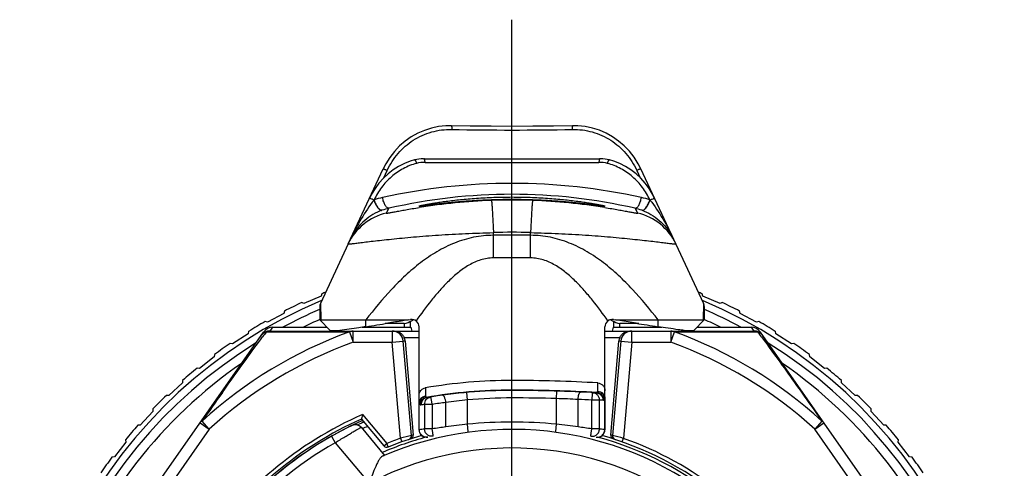
# Model space of a CAD drawing. Units: millimetres. Extents: x 0 to 210, y 0 to 297.
# Drawn here: x 150 to 176, y 256 to 268 of the extents above; entities that cross this region are included whole.
import ezdxf

# ---------------------------------------------------------------- set-up
doc = ezdxf.new("R2010")
doc.units = ezdxf.units.MM
doc.header["$LTSCALE"] = 19.36
doc.layers.get('0').update_dxf_attribs({"linetype": 'CONTINUOUS'})
for name, color, linetype in [('_26_DATUM_AXIS', 7, 'CONTINUOUS'), ('BEZUGSACHSEN', 7, 'CONTINUOUS'), ('RUNDUNGEN', 7, 'CONTINUOUS')]:
    doc.layers.add(name, color=color, linetype=linetype)

msp = doc.modelspace()

# ---------------------------------------------------------------- linework, layer by layer
at = {"color": 7}
for p, q in [((160.577, 264.327), (165.321, 264.327)), ((158.55, 262.038), (159.49, 264.055)), ((167.365, 262.038), (166.425, 264.055)), ((158.659, 262.264), (158.61, 262.168)), ((167.256, 262.263), (167.304, 262.168)), ((157.817, 260.636), (157.359, 260.436)), ((157.841, 260.698), (157.817, 260.636)), ((168.098, 260.636), (168.074, 260.698)), ((168.556, 260.436), (168.098, 260.636)), ((156.834, 260.233), (156.816, 260.17)), ((157.359, 260.436), (157.298, 260.46)), ((168.617, 260.46), (168.556, 260.436)), ((169.099, 260.17), (169.08, 260.233)), ((156.816, 260.17), (156.376, 259.932)), ((166.297, 259.905), (165.755, 259.994)), ((169.539, 259.932), (169.099, 260.17)), ((156.376, 259.932), (156.312, 259.951)), ((156.517, 259.795), (157.983, 259.795)), ((158.926, 259.795), (160.231, 259.795)), ((160.056, 259.893), (159.541, 259.893)), ((160.056, 259.893), (160.056, 259.795)), ((160.223, 259.795), (160.223, 259.953)), ((160.231, 259.795), (160.259, 259.695)), ((165.684, 259.795), (165.656, 259.695)), ((165.684, 259.795), (166.989, 259.795)), ((165.692, 259.953), (165.692, 259.795)), ((166.374, 259.893), (165.859, 259.893)), ((165.859, 259.795), (165.859, 259.893)), ((167.932, 259.795), (169.398, 259.795)), ((169.602, 259.951), (169.539, 259.932)), ((153.128, 255.178), (156.271, 259.667)), ((155.856, 259.622), (155.437, 259.349)), ((155.87, 259.687), (155.856, 259.622)), ((156.447, 259.695), (160.457, 259.695)), ((165.457, 259.695), (169.468, 259.695)), ((172.787, 255.178), (169.644, 259.667)), ((170.059, 259.622), (170.045, 259.687)), ((170.477, 259.349), (170.059, 259.622)), ((155.437, 259.349), (155.373, 259.362)), ((160.081, 259.421), (160.298, 256.897)), ((165.616, 256.897), (165.833, 259.421)), ((170.542, 259.362), (170.477, 259.349)), ((154.945, 258.997), (154.55, 258.69)), ((154.953, 259.062), (154.945, 258.997)), ((170.97, 258.997), (170.962, 259.062)), ((171.365, 258.69), (170.97, 258.997)), ((154.55, 258.69), (154.485, 258.698)), ((155.637, 258.795), (155.66, 258.795)), ((170.255, 258.795), (170.278, 258.795)), ((171.43, 258.698), (171.365, 258.69)), ((154.089, 258.299), (153.721, 257.96)), ((154.091, 258.365), (154.089, 258.299)), ((171.826, 258.299), (171.824, 258.365)), ((172.194, 257.96), (171.826, 258.299)), ((153.721, 257.96), (153.655, 257.963)), ((172.26, 257.963), (172.194, 257.96)), ((153.29, 257.598), (153.293, 257.532)), ((172.622, 257.532), (172.625, 257.598)), ((153.293, 257.532), (152.954, 257.164)), ((158.932, 257.449), (158.903, 257.327)), ((158.903, 257.327), (159.511, 256.603)), ((158.911, 257.358), (158.904, 257.33)), ((158.927, 257.431), (158.923, 257.414)), ((172.961, 257.164), (172.622, 257.532)), ((152.954, 257.164), (152.888, 257.162)), ((158.895, 257.104), (159.528, 256.35)), ((173.027, 257.162), (172.961, 257.164)), ((152.563, 256.702), (152.256, 256.308)), ((152.555, 256.768), (152.563, 256.702)), ((173.352, 256.702), (173.36, 256.768)), ((173.659, 256.308), (173.352, 256.702)), ((152.256, 256.308), (152.19, 256.3)), ((173.725, 256.3), (173.659, 256.308))]:
    msp.add_line(p, q, dxfattribs=at)
at = {"color": 9}
for p, q in [((160.617, 264.229), (165.298, 264.229)), ((159.506, 263.816), (159.598, 264.014)), ((166.317, 264.014), (166.409, 263.816)), ((159.245, 263.217), (159.248, 263.22)), ((166.667, 263.22), (166.67, 263.217)), ((159.642, 262.997), (159.572, 262.865)), ((166.343, 262.865), (166.273, 262.997)), ((159.027, 259.811), (159.027, 259.994)), ((166.888, 259.811), (166.888, 259.994)), ((156.447, 259.695), (156.517, 259.795)), ((169.398, 259.795), (169.468, 259.695)), ((156.241, 259.534), (156.243, 259.537)), ((156.241, 259.534), (156.243, 259.536)), ((156.346, 259.674), (158.585, 259.674)), ((158.585, 259.674), (158.686, 259.395)), ((158.686, 259.395), (158.686, 259.695)), ((159.732, 259.695), (159.732, 259.395)), ((160.457, 259.513), (160.059, 259.513)), ((165.856, 259.513), (165.457, 259.513)), ((166.183, 259.395), (166.183, 259.695)), ((167.229, 259.695), (167.229, 259.395)), ((167.229, 259.395), (167.33, 259.674)), ((167.33, 259.674), (169.569, 259.674)), ((158.686, 259.395), (159.732, 259.395)), ((159.732, 259.395), (160.031, 259.421)), ((159.959, 256.808), (159.732, 259.395)), ((160.253, 256.882), (160.031, 259.421)), ((160.081, 259.421), (160.031, 259.421)), ((165.884, 259.421), (165.662, 256.882)), ((165.884, 259.421), (165.833, 259.421)), ((165.884, 259.421), (166.183, 259.395)), ((166.183, 259.395), (165.956, 256.808)), ((166.183, 259.395), (167.229, 259.395)), ((158.932, 257.449), (159.587, 256.668)), ((171.114, 257.532), (171.128, 257.511)), ((171.128, 257.511), (171.156, 257.472)), ((171.156, 257.472), (171.2, 257.409)), ((171.2, 257.409), (171.208, 257.399)), ((171.208, 257.399), (171.244, 257.348)), ((171.244, 257.348), (171.299, 257.27)), ((154.809, 257.057), (153.373, 255.006)), ((154.564, 257.229), (154.809, 257.057)), ((154.809, 257.057), (154.616, 257.27)), ((171.299, 257.27), (171.105, 257.057)), ((171.105, 257.057), (171.351, 257.229)), ((172.541, 255.006), (171.105, 257.057)), ((158.099, 256.864), (158.198, 256.69)), ((159.959, 256.808), (159.992, 256.713)), ((165.923, 256.713), (165.956, 256.808)), ((158.198, 256.69), (159.114, 255.598)), ((159.511, 256.603), (159.587, 256.668)), ((159.625, 256.575), (159.587, 256.668))]:
    msp.add_line(p, q, dxfattribs=at)
at = {"color": 7}
for points in [[(161.328, 265.216), (161.18, 265.214), (160.983, 265.193), (160.79, 265.152), (160.601, 265.092), (160.419, 265.014), (160.246, 264.917), (160.083, 264.803), (159.931, 264.672), (159.793, 264.525), (159.668, 264.365), (159.56, 264.191), (159.49, 264.055)], [(164.586, 265.216), (164.076, 265.208), (163.516, 265.202), (162.955, 265.2), (162.394, 265.202), (161.834, 265.208), (161.328, 265.216)], [(166.425, 264.055), (166.353, 264.195), (166.243, 264.369), (166.119, 264.53), (165.979, 264.676), (165.827, 264.806), (165.664, 264.92), (165.49, 265.016), (165.308, 265.094), (165.12, 265.154), (164.927, 265.194), (164.73, 265.214), (164.586, 265.216)], [(160.335, 264.299), (160.221, 264.265), (160.061, 264.202), (159.907, 264.124), (159.761, 264.032), (159.623, 263.925), (159.495, 263.806), (159.377, 263.674), (159.272, 263.53), (159.178, 263.376), (159.118, 263.257)], [(160.577, 264.327), (160.512, 264.325), (160.451, 264.32), (160.392, 264.312), (160.335, 264.299)], [(165.58, 264.299), (165.523, 264.312), (165.464, 264.32), (165.402, 264.325), (165.337, 264.327), (165.321, 264.327)], [(166.796, 263.257), (166.739, 263.372), (166.646, 263.526), (166.54, 263.67), (166.423, 263.803), (166.295, 263.923), (166.158, 264.029), (166.011, 264.122), (165.857, 264.2), (165.698, 264.264), (165.58, 264.299)], [(158.904, 257.33), (158.904, 257.328), (158.903, 257.327)]]:
    msp.add_lwpolyline(points, dxfattribs=at)
at = {"color": 9}
for centre, radius, start, end in [((162.957, 346.556), 81.454, 268.85834, 271.14166), ((162.957, 247.598), 16.069, 77.4711, 102.5289), ((159.887, 261.416), 1.914, 102.5426, 109.5121), ((162.957, 248.543), 14.829, 77.0805, 102.9195), ((166.028, 261.416), 1.914, 70.4879, 77.4574), ((160.005, 261.458), 1.582, 110.1296, 110.2932), ((159.982, 261.523), 1.513, 102.981, 110.1326), ((165.933, 261.523), 1.513, 69.8674, 77.019), ((165.909, 261.456), 1.585, 69.7366, 69.8702), ((162.957, 248.295), 13.05, 113.3731, 118.1809), ((162.957, 248.295), 13.05, 61.8194, 66.6269), ((162.669, 248.454), 11.94, 110.0027, 132.4121), ((189.797, 234.702), 41.744, 143.2577, 143.4932), ((159.732, 259.395), 0.3, 4.9946, 89.9957), ((166.183, 259.395), 0.3, 90.0043, 175.0054), ((163.245, 248.454), 11.94, 47.5879, 69.9973), ((136.668, 235.111), 41.059, 36.5056, 36.7436), ((162.957, 248.295), 13.05, 121.915, 58.0847), ((162.659, 248.425), 11.667, 109.9091, 132.2825), ((163.256, 248.425), 11.668, 47.7177, 70.0907), ((359.443, 112.693), 250.712, 144.56746, 144.78366), ((162.957, 248.295), 10, 113.7398, 146.2602), ((162.957, 248.295), 9.025, 109.4065, 111.9257), ((164.876, 238.089), 19.354, 103.8176, 104.7174), ((160.154, 256.874), 0.1, 288.1031, 5.0093), ((163.057, 248.304), 9.025, 107.7986, 108.0997), ((162.858, 248.304), 9.025, 71.9003, 72.2014), ((165.761, 256.874), 0.1, 174.9907, 251.8969), ((161.04, 238.09), 19.352, 75.2826, 76.1824), ((162.957, 248.295), 9.025, 51.5046, 70.5935), ((162.957, 248.295), 9.65, 119.5518, 140.4482), ((162.957, 248.295), 8.253, 45.563, 117.7571)]:
    msp.add_arc(centre, radius, start, end, dxfattribs=at)
at = {"color": 7}
for centre, radius, start, end in [((162.957, 248.295), 13.25, 112.7551, 67.2449), ((162.957, 248.295), 13.416, 111.9401, 112.4168), ((162.957, 248.295), 13.416, 67.5832, 68.0599), ((162.957, 248.295), 13.416, 114.9516, 117.1537), ((162.957, 248.295), 13.416, 62.8463, 65.0484), ((162.957, 248.295), 12.8, 113.8353, 116.0168), ((162.957, 248.295), 12.8, 63.9835, 66.1649), ((162.957, 248.295), 13.416, 119.6884, 121.8905), ((156.517, 259.495), 0.3, 90, 145), ((144.863, 350.584), 91.872, 278.86853, 279.24144), ((178.243, 332.964), 74.03, 260.71362, 261.17641), ((169.398, 259.495), 0.3, 35, 90), ((162.957, 248.295), 13.416, 58.1095, 60.3116), ((156.447, 259.395), 0.3, 90, 145), ((159.781, 259.395), 0.301, 4.9655, 22.9136), ((166.134, 259.395), 0.301, 157.0864, 175.0345), ((169.468, 259.395), 0.3, 35, 90), ((162.957, 248.295), 13.416, 124.4253, 126.6273), ((162.957, 248.295), 13.416, 53.3727, 55.5747), ((162.957, 248.295), 12.8, 124.6484, 159.4495), ((162.957, 248.295), 13.416, 129.1621, 131.3642), ((162.957, 248.295), 12.8, 20.5505, 55.3515), ((162.957, 248.295), 13.416, 48.6358, 50.8379), ((162.957, 248.295), 13.416, 133.899, 136.101), ((162.957, 248.295), 13.416, 43.899, 46.101), ((162.957, 248.295), 9.9, 114.1734, 145.8266), ((162.957, 248.295), 13.416, 138.6358, 140.8379), ((162.957, 248.295), 9.85, 115.9054, 144.0946), ((158.741, 256.976), 0.2, 40, 115.9054), ((162.957, 248.295), 9.8, 113.9965, 115.1069), ((162.957, 248.295), 9.65, 113.7402, 114.6775), ((162.957, 248.295), 13.416, 39.1621, 41.3642), ((162.957, 248.295), 8.753, 50.1378, 113.4677), ((162.957, 248.295), 8.925, 105.7736, 111.9257), ((160.198, 256.889), 0.1, 287.8056, 4.8911), ((162.957, 248.295), 8.925, 51.5046, 74.2264), ((165.716, 256.889), 0.1, 175.1088, 252.1944), ((159.587, 256.668), 0.1, 220, 291.9257), ((162.957, 248.295), 13.416, 143.3727, 145.5747), ((162.957, 248.295), 13.416, 34.4253, 36.6273)]:
    msp.add_arc(centre, radius, start, end, dxfattribs=at)
for centre, start_param, end_param in [((162.457, 259.73), -2.69873, -2.587335), ((163.457, 259.73), -0.554257, -0.442863)]:
    msp.add_ellipse(centre, major_axis=(4.861, 0), ratio=0.008727, start_param=start_param, end_param=end_param, dxfattribs=at)
at = {"color": 9}
for points, knots in [([(159.598, 264.014), (159.674, 264.179), (159.872, 264.488), (160.287, 264.849), (160.788, 265.075), (161.153, 265.122), (161.334, 265.118)], [0, 0, 0, 0, 0.250382, 0.500106, 0.749804, 1, 1, 1, 1]), ([(161.328, 265.216), (161.329, 265.216), (161.33, 265.213), (161.331, 265.208), (161.333, 265.199), (161.334, 265.187), (161.334, 265.172), (161.335, 265.149), (161.335, 265.131), (161.334, 265.118)], [0, 0, 0, 0, 0.024526, 0.082751, 0.174944, 0.298225, 0.448276, 0.619849, 1, 1, 1, 1]), ([(164.586, 265.216), (164.586, 265.216), (164.584, 265.213), (164.583, 265.208), (164.582, 265.199), (164.581, 265.187), (164.581, 265.172), (164.58, 265.149), (164.58, 265.131), (164.58, 265.118)], [0, 0, 0, 0, 0.024526, 0.082751, 0.174945, 0.298226, 0.448277, 0.619849, 1, 1, 1, 1]), ([(164.58, 265.118), (164.761, 265.122), (165.127, 265.075), (165.628, 264.849), (166.043, 264.488), (166.241, 264.178), (166.317, 264.014)], [0, 0, 0, 0, 0.250317, 0.500057, 0.749751, 1, 1, 1, 1]), ([(160.335, 264.299), (160.339, 264.301), (160.347, 264.295), (160.354, 264.285), (160.365, 264.268), (160.376, 264.241), (160.383, 264.217), (160.387, 264.205)], [0, 0, 0, 0, 0.115082, 0.211695, 0.334523, 0.643817, 1, 1, 1, 1]), ([(160.617, 264.229), (160.617, 264.241), (160.616, 264.265), (160.612, 264.292), (160.607, 264.31), (160.603, 264.32), (160.598, 264.327), (160.594, 264.327)], [0, 0, 0, 0, 0.362583, 0.67218, 0.793851, 0.888903, 1, 1, 1, 1]), ([(165.321, 264.327), (165.317, 264.327), (165.312, 264.32), (165.308, 264.31), (165.303, 264.292), (165.299, 264.265), (165.298, 264.241), (165.298, 264.229)], [0, 0, 0, 0, 0.111097, 0.20615, 0.327821, 0.637418, 1, 1, 1, 1]), ([(165.528, 264.205), (165.532, 264.217), (165.539, 264.241), (165.55, 264.268), (165.561, 264.285), (165.568, 264.295), (165.576, 264.301), (165.58, 264.299)], [0, 0, 0, 0, 0.356175, 0.665468, 0.788299, 0.884916, 1, 1, 1, 1]), ([(160.387, 264.205), (160.262, 264.171), (160.021, 264.075), (159.7, 263.853), (159.436, 263.565), (159.303, 263.339), (159.248, 263.22)], [0, 0, 0, 0, 0.248956, 0.497598, 0.747556, 1, 1, 1, 1]), ([(159.49, 264.055), (159.491, 264.056), (159.495, 264.055), (159.501, 264.054), (159.512, 264.051), (159.525, 264.046), (159.542, 264.039), (159.566, 264.029), (159.585, 264.02), (159.598, 264.014)], [0, 0, 0, 0, 0.025627, 0.08615, 0.181912, 0.308733, 0.461216, 0.632629, 1, 1, 1, 1]), ([(166.667, 263.22), (166.612, 263.339), (166.479, 263.565), (166.215, 263.853), (165.894, 264.075), (165.652, 264.171), (165.528, 264.205)], [0, 0, 0, 0, 0.252438, 0.502373, 0.751016, 1, 1, 1, 1]), ([(166.425, 264.055), (166.424, 264.056), (166.42, 264.055), (166.414, 264.054), (166.403, 264.051), (166.39, 264.046), (166.373, 264.039), (166.349, 264.029), (166.33, 264.02), (166.317, 264.014)], [0, 0, 0, 0, 0.025626, 0.086149, 0.18191, 0.308731, 0.461215, 0.632628, 1, 1, 1, 1]), ([(159.245, 263.217), (159.119, 263.057), (158.889, 262.717), (158.697, 262.354), (158.61, 262.168)], [0, 0, 0, 0, 0.497717, 1, 1, 1, 1]), ([(159.245, 263.217), (159.232, 263.225), (159.204, 263.238), (159.167, 263.252), (159.139, 263.26), (159.124, 263.261), (159.119, 263.259), (159.118, 263.257)], [0, 0, 0, 0, 0.343839, 0.664539, 0.894876, 0.962313, 1, 1, 1, 1]), ([(159.245, 263.217), (159.258, 263.178), (159.281, 263.122), (159.318, 263.054), (159.347, 263.011), (159.376, 262.977), (159.405, 262.953), (159.431, 262.94), (159.45, 262.939), (159.457, 262.942)], [0, 0, 0, 0, 0.336476, 0.493812, 0.636133, 0.758945, 0.859338, 0.937664, 1, 1, 1, 1]), ([(159.461, 262.943), (159.454, 262.941), (159.435, 262.941), (159.408, 262.955), (159.379, 262.979), (159.35, 263.013), (159.321, 263.056), (159.283, 263.125), (159.26, 263.181), (159.248, 263.22)], [0, 0, 0, 0, 0.063177, 0.142081, 0.242774, 0.365649, 0.507822, 0.664808, 1, 1, 1, 1]), ([(159.642, 262.997), (159.635, 262.996), (159.618, 262.998), (159.594, 263.014), (159.57, 263.04), (159.546, 263.076), (159.523, 263.12), (159.495, 263.189), (159.48, 263.246), (159.472, 263.285)], [0, 0, 0, 0, 0.062116, 0.140017, 0.239748, 0.361821, 0.503592, 0.660871, 1, 1, 1, 1]), ([(166.273, 262.997), (166.28, 262.996), (166.297, 262.998), (166.321, 263.014), (166.345, 263.04), (166.369, 263.076), (166.391, 263.12), (166.42, 263.189), (166.435, 263.246), (166.443, 263.285)], [0, 0, 0, 0, 0.062116, 0.140017, 0.239748, 0.361821, 0.503592, 0.660871, 1, 1, 1, 1]), ([(166.454, 262.943), (166.461, 262.941), (166.48, 262.941), (166.507, 262.955), (166.536, 262.979), (166.565, 263.013), (166.594, 263.056), (166.632, 263.125), (166.654, 263.181), (166.667, 263.22)], [0, 0, 0, 0, 0.063177, 0.142081, 0.242774, 0.365649, 0.507822, 0.664808, 1, 1, 1, 1]), ([(166.457, 262.942), (166.465, 262.94), (166.483, 262.94), (166.51, 262.953), (166.538, 262.977), (166.567, 263.011), (166.596, 263.054), (166.634, 263.122), (166.656, 263.179), (166.669, 263.218)], [0, 0, 0, 0, 0.062489, 0.14092, 0.241367, 0.364191, 0.506485, 0.663757, 1, 1, 1, 1]), ([(166.67, 263.217), (166.683, 263.225), (166.71, 263.238), (166.748, 263.252), (166.776, 263.26), (166.791, 263.261), (166.796, 263.259), (166.796, 263.257)], [0, 0, 0, 0, 0.343838, 0.664538, 0.894875, 0.962313, 1, 1, 1, 1]), ([(166.67, 263.217), (166.796, 263.057), (167.026, 262.717), (167.218, 262.354), (167.304, 262.168)], [0, 0, 0, 0, 0.497716, 1, 1, 1, 1]), ([(159.457, 262.942), (159.374, 262.911), (159.21, 262.835), (158.99, 262.679), (158.802, 262.487), (158.702, 262.34), (158.659, 262.264)], [0, 0, 0, 0, 0.248654, 0.504161, 0.754416, 1, 1, 1, 1]), ([(166.457, 262.942), (166.54, 262.911), (166.704, 262.835), (166.925, 262.679), (167.113, 262.486), (167.213, 262.339), (167.256, 262.263)], [0, 0, 0, 0, 0.248609, 0.504137, 0.754409, 1, 1, 1, 1]), ([(162.457, 262.269), (162.279, 262.268), (161.922, 262.232), (161.409, 262.076), (160.93, 261.838), (160.49, 261.537), (160.084, 261.191), (159.583, 260.688), (159.243, 260.276), (159.027, 259.994)], [0, 0, 0, 0, 0.125364, 0.250556, 0.375526, 0.500366, 0.625186, 0.75006, 1, 1, 1, 1]), ([(166.888, 259.994), (166.672, 260.276), (166.332, 260.688), (165.831, 261.191), (165.425, 261.537), (164.984, 261.838), (164.506, 262.076), (164.078, 262.206), (163.725, 262.26), (163.547, 262.269), (163.457, 262.269)], [0, 0, 0, 0, 0.249901, 0.374756, 0.499557, 0.624377, 0.749328, 0.8745, 0.93724, 1, 1, 1, 1]), ([(155.163, 258.042), (155.375, 258.339), (155.732, 258.838), (156.094, 259.334), (156.241, 259.534)], [0, 0, 0, 0, 0.59529, 1, 1, 1, 1]), ([(156.201, 259.567), (156.218, 259.592), (156.262, 259.637), (156.317, 259.665), (156.346, 259.674)], [0, 0, 0, 0, 0.498404, 1, 1, 1, 1]), ([(156.346, 259.674), (156.354, 259.678), (156.386, 259.69), (156.421, 259.695), (156.447, 259.695)], [0, 0, 0, 0, 0.25211, 1, 1, 1, 1]), ([(158.686, 259.695), (158.66, 259.695), (158.625, 259.69), (158.593, 259.678), (158.585, 259.674)], [0, 0, 0, 0, 0.747922, 1, 1, 1, 1]), ([(167.33, 259.674), (167.322, 259.678), (167.289, 259.69), (167.255, 259.695), (167.229, 259.695)], [0, 0, 0, 0, 0.25211, 1, 1, 1, 1]), ([(169.468, 259.695), (169.494, 259.695), (169.529, 259.69), (169.561, 259.678), (169.569, 259.674)], [0, 0, 0, 0, 0.747827, 1, 1, 1, 1]), ([(169.569, 259.674), (169.598, 259.665), (169.653, 259.637), (169.697, 259.592), (169.714, 259.567)], [0, 0, 0, 0, 0.501571, 1, 1, 1, 1]), ([(169.671, 259.537), (169.86, 259.283), (170.344, 258.616), (170.821, 257.945), (171.114, 257.532)], [0, 0, 0, 0, 0.38494, 1, 1, 1, 1]), ([(154.616, 257.27), (154.606, 257.266), (154.586, 257.255), (154.57, 257.238), (154.564, 257.229)], [0, 0, 0, 0, 0.513881, 1, 1, 1, 1]), ([(158.198, 256.69), (158.285, 256.745), (158.412, 256.823), (158.576, 256.92), (158.68, 256.982), (158.757, 257.026), (158.808, 257.055), (158.838, 257.072), (158.862, 257.086), (158.879, 257.095), (158.889, 257.101), (158.893, 257.104), (158.895, 257.104)], [0, 0, 0, 0, 0.380358, 0.552682, 0.704348, 0.829389, 0.880307, 0.92274, 0.956259, 0.98046, 0.995089, 1, 1, 1, 1]), ([(171.351, 257.229), (171.348, 257.234), (171.334, 257.251), (171.314, 257.264), (171.299, 257.27)], [0, 0, 0, 0, 0.24209, 1, 1, 1, 1])]:
    msp.add_open_spline(points, degree=3, knots=knots, dxfattribs=at)
for points in [[(160.617, 264.229), (160.54, 264.229), (160.461, 264.225), (160.387, 264.205)], [(165.528, 264.205), (165.454, 264.225), (165.375, 264.229), (165.298, 264.229)]]:
    msp.add_open_spline(points, degree=3, dxfattribs=at)
at = {"color": 7}
for points, knots in [([(160.457, 263.056), (160.457, 263.057), (160.459, 263.058), (160.461, 263.059), (160.465, 263.06), (160.473, 263.063), (160.487, 263.067), (160.508, 263.072), (160.534, 263.078), (160.567, 263.085), (160.606, 263.093), (160.668, 263.105), (160.76, 263.121), (160.886, 263.142), (161.031, 263.164), (161.195, 263.187), (161.376, 263.21), (161.572, 263.231), (161.781, 263.251), (162.082, 263.274), (162.475, 263.294), (162.957, 263.303), (163.44, 263.294), (163.833, 263.274), (164.134, 263.251), (164.343, 263.231), (164.539, 263.21), (164.72, 263.187), (164.884, 263.164), (165.029, 263.142), (165.155, 263.121), (165.247, 263.105), (165.309, 263.093), (165.348, 263.085), (165.38, 263.078), (165.407, 263.072), (165.428, 263.067), (165.442, 263.063), (165.45, 263.06), (165.454, 263.059), (165.456, 263.058), (165.457, 263.057), (165.457, 263.056)], [0, 0, 0, 0, 0.000249, 0.000764, 0.001573, 0.002679, 0.005789, 0.010093, 0.015585, 0.022247, 0.030059, 0.039, 0.060179, 0.085555, 0.114875, 0.147844, 0.184152, 0.223453, 0.265382, 0.309546, 0.402907, 0.5, 0.597093, 0.690454, 0.734618, 0.776547, 0.815848, 0.852156, 0.885126, 0.914445, 0.939821, 0.961, 0.969941, 0.977753, 0.984415, 0.989907, 0.994211, 0.997321, 0.998427, 0.999236, 0.999751, 1, 1, 1, 1]), ([(165.457, 263.056), (165.457, 263.056), (165.456, 263.055), (165.452, 263.055), (165.443, 263.055), (165.428, 263.056), (165.407, 263.058), (165.38, 263.06), (165.348, 263.064), (165.309, 263.069), (165.246, 263.076), (165.155, 263.087), (165.029, 263.102), (164.883, 263.119), (164.719, 263.137), (164.539, 263.155), (164.342, 263.173), (164.133, 263.189), (163.833, 263.208), (163.44, 263.225), (162.957, 263.233), (162.475, 263.225), (162.082, 263.208), (161.782, 263.189), (161.573, 263.173), (161.376, 263.155), (161.195, 263.137), (161.031, 263.119), (160.886, 263.102), (160.76, 263.087), (160.668, 263.076), (160.606, 263.069), (160.567, 263.064), (160.534, 263.06), (160.508, 263.058), (160.487, 263.056), (160.472, 263.055), (160.463, 263.055), (160.459, 263.055), (160.457, 263.056), (160.457, 263.056)], [0, 0, 0, 0, 0.000211, 0.000673, 0.002479, 0.005484, 0.00969, 0.01509, 0.021668, 0.029405, 0.038283, 0.059365, 0.084686, 0.113994, 0.146989, 0.183355, 0.222738, 0.264768, 0.309046, 0.402653, 0.5, 0.597347, 0.690954, 0.735232, 0.777262, 0.816645, 0.853011, 0.886006, 0.915314, 0.940635, 0.961717, 0.970595, 0.978332, 0.98491, 0.99031, 0.994516, 0.997521, 0.999327, 0.999789, 1, 1, 1, 1]), ([(159.027, 259.994), (159.066, 259.994), (159.148, 259.994), (159.371, 259.995), (159.632, 259.994), (159.928, 259.995), (160.082, 259.994), (160.16, 259.994)], [0, 0, 0, 0, 0.103815, 0.216223, 0.591261, 0.793044, 1, 1, 1, 1]), ([(160.16, 259.994), (160.114, 259.986), (159.933, 259.956), (159.752, 259.927), (159.618, 259.905)], [0, 0, 0, 0, 0.255444, 1, 1, 1, 1]), ([(165.755, 259.994), (165.807, 259.994), (165.911, 259.994), (166.09, 259.995), (166.289, 259.994), (166.502, 259.995), (166.701, 259.994), (166.828, 259.994), (166.888, 259.994)], [0, 0, 0, 0, 0.138406, 0.274935, 0.47433, 0.664234, 0.840971, 1, 1, 1, 1]), ([(159.027, 259.811), (158.962, 259.801), (158.728, 259.765), (158.494, 259.731), (158.325, 259.708)], [0, 0, 0, 0, 0.277019, 1, 1, 1, 1]), ([(167.59, 259.708), (167.538, 259.715), (167.304, 259.748), (167.07, 259.783), (166.888, 259.811)], [0, 0, 0, 0, 0.222068, 1, 1, 1, 1]), ([(159.786, 259.695), (159.812, 259.695), (159.866, 259.688), (159.943, 259.655), (160.012, 259.596), (160.046, 259.543), (160.059, 259.513)], [0, 0, 0, 0, 0.226767, 0.462896, 0.718476, 1, 1, 1, 1]), ([(165.856, 259.513), (165.869, 259.543), (165.902, 259.596), (165.972, 259.655), (166.049, 259.688), (166.102, 259.695), (166.129, 259.695)], [0, 0, 0, 0, 0.281443, 0.537047, 0.773185, 1, 1, 1, 1]), ([(159.472, 256.324), (159.454, 256.316), (159.42, 256.286), (159.376, 256.225), (159.332, 256.145), (159.27, 256.014), (159.197, 255.831), (159.142, 255.677), (159.114, 255.598)], [0, 0, 0, 0, 0.069977, 0.162417, 0.27525, 0.403989, 0.692182, 1, 1, 1, 1]), ([(159.528, 256.35), (159.528, 256.349), (159.526, 256.349), (159.524, 256.347), (159.519, 256.345), (159.513, 256.343), (159.505, 256.339), (159.491, 256.333), (159.48, 256.328), (159.472, 256.324)], [0, 0, 0, 0, 0.015388, 0.062491, 0.141322, 0.251736, 0.393474, 0.565908, 1, 1, 1, 1])]:
    msp.add_open_spline(points, degree=3, knots=knots, dxfattribs=at)
at = {"layer": '_26_DATUM_AXIS', "color": 9}
msp.add_arc((162.957, 248.295), 9.852, 114.0918, 145.9082, dxfattribs=at)
at = {"layer": '_26_DATUM_AXIS', "color": 7}
for start, end in [(105.0758, 113.2499), (50.4232, 74.9136)]:
    msp.add_arc((162.957, 248.295), 8.85, start, end, dxfattribs=at)
at = {"layer": 'BEZUGSACHSEN', "color": 7}
msp.add_line((162.957, 248.295), (162.957, 268.07), dxfattribs=at)
at = {"layer": 'RUNDUNGEN', "color": 7}
for p, q in [((158.56, 262.06), (158.61, 262.168)), ((167.304, 262.168), (168.113, 260.435)), ((158.55, 262.038), (157.802, 260.435)), ((157.783, 260.35), (157.783, 259.994)), ((168.131, 260.35), (168.131, 259.994)), ((158.066, 259.712), (157.783, 259.994)), ((157.81, 259.994), (159.027, 259.994)), ((160.16, 259.994), (160.225, 260.004)), ((160.309, 259.994), (160.258, 259.969)), ((160.309, 259.994), (160.307, 259.993)), ((165.657, 259.969), (165.606, 259.994)), ((165.608, 259.993), (165.606, 259.994)), ((165.69, 260.004), (165.755, 259.994)), ((166.888, 259.994), (168.105, 259.994)), ((167.849, 259.712), (168.131, 259.994)), ((160.457, 257.037), (160.457, 259.807)), ((165.457, 257.037), (165.457, 259.807))]:
    msp.add_line(p, q, dxfattribs=at)
at = {"layer": 'RUNDUNGEN', "color": 9}
for p, q in [((162.457, 261.661), (162.457, 262.342)), ((163.457, 262.269), (162.457, 262.269)), ((163.457, 261.661), (163.457, 262.342)), ((163.457, 261.661), (162.457, 261.661)), ((157.802, 260.435), (157.81, 259.994)), ((168.113, 260.435), (168.105, 259.994)), ((168.11, 260.271), (168.108, 260.194)), ((168.107, 260.102), (168.105, 259.994)), ((160.625, 258.166), (160.625, 257.942)), ((162.957, 257.895), (162.957, 258.364)), ((165.269, 258.075), (165.269, 258.297)), ((160.626, 257.937), (160.647, 257.909)), ((161.757, 257.842), (161.74, 258.041)), ((164.157, 257.877), (164.163, 258.077)), ((164.157, 257.189), (164.157, 257.877)), ((164.737, 257.113), (164.737, 257.853)), ((165.246, 258.04), (165.267, 258.071)), ((165.432, 257.847), (165.453, 257.878)), ((165.453, 257.878), (165.453, 257.037)), ((160.462, 257.037), (160.462, 257.747)), ((160.462, 257.747), (160.478, 257.726)), ((160.478, 257.726), (160.483, 257.718)), ((160.604, 257.721), (160.604, 257.062)), ((160.81, 257.721), (160.604, 257.721)), ((160.81, 257.721), (160.81, 257.062)), ((161.178, 257.113), (161.178, 257.769)), ((161.757, 257.189), (161.757, 257.842)), ((165.31, 257.837), (165.105, 257.837)), ((165.105, 257.062), (165.105, 257.837)), ((165.31, 257.062), (165.31, 257.837)), ((160.81, 257.062), (160.604, 257.062)), ((161.776, 256.99), (161.757, 257.189)), ((164.139, 256.99), (164.157, 257.189)), ((165.31, 257.062), (165.105, 257.062)), ((160.462, 257.037), (160.457, 257.037)), ((165.453, 257.037), (165.429, 257.042)), ((165.457, 257.037), (165.453, 257.037))]:
    msp.add_line(p, q, dxfattribs=at)
for points in [[(157.802, 260.435), (157.803, 260.429), (157.803, 260.411)], [(168.113, 260.435), (168.112, 260.429), (168.112, 260.411)], [(157.807, 260.194), (157.808, 260.102), (157.81, 259.994)]]:
    msp.add_lwpolyline(points, dxfattribs=at)
for centre, radius, start, end in [((163.019, 246.859), 16.36, 92.1613, 98.9911), ((162.957, 248.278), 14.939, 87.8692, 92.1308), ((162.896, 246.859), 16.36, 81.0089, 87.8387), ((159.909, 261.404), 1.5, 102.9848, 154.999), ((166.006, 261.404), 1.5, 25.0011, 77.0153), ((162.957, 248.912), 13.439, 87.8678, 92.1322), ((162.957, 244.445), 13.66, 90, 99.7365), ((162.957, 244.445), 13.45, 90, 95.1187), ((162.957, 218.165), 39.94, 86.7152, 90), ((162.957, 218.165), 39.73, 88.2692, 90), ((163.066, 225.039), 32.856, 87.0851, 88.0961), ((162.618, 205.05), 52.845, 87.3033, 87.7026), ((165.265, 257.869), 0.188, 2.5291, 3.7125), ((160.652, 257.739), 0.19, 176.4805, 177.6348), ((162.76, 244.445), 13.45, 99.2245, 99.6503), ((163.286, 240.131), 17.764, 96.8144, 98.0113), ((162.852, 246.736), 11.16, 95.6281, 98.6255), ((163.154, 218.165), 39.73, 86.7467, 86.8891), ((162.76, 244.445), 12.8, 99.6973, 100.3446), ((163.285, 240.354), 16.891, 97.1639, 98.4238), ((162.852, 246.621), 10.625, 95.9144, 99.0653), ((162.957, 244.445), 12.8, 84.6206, 95.3794), ((163.062, 246.615), 10.631, 80.9356, 84.0846), ((162.631, 240.362), 16.883, 81.5759, 82.8364), ((163.154, 244.445), 12.8, 79.7633, 80.3027)]:
    msp.add_arc(centre, radius, start, end, dxfattribs=at)
at = {"layer": 'RUNDUNGEN', "color": 7}
for centre, radius, start, end in [((157.983, 260.35), 0.2, 154.9979, 179.9977), ((167.931, 260.35), 0.2, 0, 25), ((159.693, 261.168), 1.326, 285.8946, 295.2467), ((160.257, 259.807), 0.2, 359.9963, 99.3086), ((160.257, 259.802), 0.2, 49.9906, 79.4424), ((165.657, 259.807), 0.2, 80.6916, 180.0037), ((165.657, 259.802), 0.2, 100.8797, 130.5934), ((166.221, 261.165), 1.323, 244.7402, 254.1186), ((162.957, 244.51), 13.854, 90.0001, 99.6925), ((162.957, 218.345), 40.019, 86.6892, 89.9999), ((162.957, 244.445), 13.65, 90, 99.6503), ((162.957, 218.165), 39.93, 86.7467, 90), ((160.657, 257.037), 0.2, 180, 280.3516), ((165.257, 257.037), 0.2, 259.6485, 360)]:
    msp.add_arc(centre, radius, start, end, dxfattribs=at)
at = {"layer": 'RUNDUNGEN', "color": 9}
for points, knots in [([(162.402, 263.207), (162.402, 263.207), (162.403, 263.205), (162.404, 263.201), (162.405, 263.196), (162.407, 263.185), (162.409, 263.168), (162.412, 263.141), (162.415, 263.107), (162.418, 263.066), (162.421, 263.019), (162.426, 262.943), (162.433, 262.834), (162.441, 262.687), (162.449, 262.52), (162.455, 262.403), (162.457, 262.342)], [0, 0, 0, 0, 0.002178, 0.006343, 0.012574, 0.020886, 0.043743, 0.074857, 0.114075, 0.161199, 0.216025, 0.27828, 0.423757, 0.594834, 0.788298, 1, 1, 1, 1]), ([(163.513, 263.207), (163.512, 263.207), (163.512, 263.205), (163.511, 263.201), (163.51, 263.196), (163.508, 263.185), (163.506, 263.168), (163.503, 263.141), (163.5, 263.107), (163.497, 263.066), (163.494, 263.019), (163.489, 262.943), (163.482, 262.834), (163.474, 262.687), (163.466, 262.52), (163.46, 262.403), (163.457, 262.342)], [0, 0, 0, 0, 0.002178, 0.006343, 0.012575, 0.020886, 0.043743, 0.074858, 0.114075, 0.161199, 0.216026, 0.27828, 0.423758, 0.594835, 0.788298, 1, 1, 1, 1]), ([(159.572, 262.865), (159.571, 262.864), (159.576, 262.864), (159.58, 262.864), (159.587, 262.865), (159.595, 262.866), (159.61, 262.868), (159.634, 262.872), (159.668, 262.878), (159.71, 262.886), (159.759, 262.895), (159.837, 262.909), (159.951, 262.93), (160.103, 262.958), (160.276, 262.988), (160.398, 263.008), (160.462, 263.018)], [0, 0, 0, 0, 0.003497, 0.008462, 0.015667, 0.025118, 0.03681, 0.066837, 0.105499, 0.15252, 0.207586, 0.270314, 0.417193, 0.589917, 0.785216, 1, 1, 1, 1]), ([(165.453, 263.018), (165.517, 263.008), (165.639, 262.988), (165.812, 262.958), (165.964, 262.93), (166.077, 262.909), (166.156, 262.895), (166.205, 262.886), (166.246, 262.878), (166.281, 262.872), (166.305, 262.868), (166.32, 262.866), (166.328, 262.865), (166.335, 262.864), (166.339, 262.864), (166.343, 262.864), (166.343, 262.865)], [0, 0, 0, 0, 0.214784, 0.410083, 0.582807, 0.729686, 0.792415, 0.847481, 0.894502, 0.933163, 0.963189, 0.974882, 0.984333, 0.991539, 0.996504, 1, 1, 1, 1]), ([(158.55, 262.038), (158.55, 262.037), (158.551, 262.037), (158.552, 262.037), (158.555, 262.036), (158.56, 262.037), (158.568, 262.037), (158.579, 262.038), (158.598, 262.039), (158.628, 262.042), (158.671, 262.047), (158.723, 262.053), (158.785, 262.061), (158.855, 262.07), (158.935, 262.079), (159.058, 262.094), (159.232, 262.115), (159.463, 262.141), (159.722, 262.169), (160.007, 262.198), (160.314, 262.226), (160.641, 262.252), (161.107, 262.285), (161.714, 262.319), (162.207, 262.336), (162.457, 262.342)], [0, 0, 0, 0, 0.000283, 0.000624, 0.001117, 0.002569, 0.004649, 0.007358, 0.010695, 0.019246, 0.03027, 0.043728, 0.059577, 0.077759, 0.098211, 0.120871, 0.17251, 0.232044, 0.298787, 0.372016, 0.450974, 0.534883, 0.622944, 0.808198, 1, 1, 1, 1]), ([(163.457, 262.342), (163.708, 262.336), (164.201, 262.319), (164.808, 262.285), (165.274, 262.252), (165.601, 262.226), (165.908, 262.198), (166.193, 262.169), (166.452, 262.141), (166.683, 262.115), (166.857, 262.094), (166.98, 262.079), (167.059, 262.07), (167.13, 262.061), (167.192, 262.053), (167.244, 262.047), (167.287, 262.042), (167.317, 262.039), (167.336, 262.038), (167.346, 262.037), (167.355, 262.037), (167.36, 262.036), (167.363, 262.037), (167.364, 262.037), (167.365, 262.037), (167.365, 262.038)], [0, 0, 0, 0, 0.191802, 0.377056, 0.465117, 0.549026, 0.627984, 0.701213, 0.767956, 0.82749, 0.879129, 0.901789, 0.922241, 0.940423, 0.956272, 0.96973, 0.980754, 0.989305, 0.992642, 0.995351, 0.997431, 0.998883, 0.999376, 0.999717, 1, 1, 1, 1]), ([(162.457, 261.661), (162.4, 261.661), (162.284, 261.651), (162.058, 261.598), (161.793, 261.476), (161.509, 261.275), (161.251, 261.042), (161.013, 260.79), (160.715, 260.436), (160.509, 260.157), (160.376, 259.968)], [0, 0, 0, 0, 0.062549, 0.125152, 0.250089, 0.375091, 0.500091, 0.625082, 0.750067, 1, 1, 1, 1]), ([(165.539, 259.968), (165.406, 260.157), (165.199, 260.436), (164.902, 260.79), (164.664, 261.042), (164.406, 261.275), (164.122, 261.476), (163.857, 261.598), (163.631, 261.651), (163.515, 261.661), (163.457, 261.661)], [0, 0, 0, 0, 0.249933, 0.374918, 0.499909, 0.624908, 0.749911, 0.874848, 0.937451, 1, 1, 1, 1]), ([(160.625, 257.942), (160.602, 257.938), (160.557, 257.923), (160.502, 257.879), (160.466, 257.82), (160.457, 257.774), (160.457, 257.752)], [0, 0, 0, 0, 0.253988, 0.505357, 0.753685, 1, 1, 1, 1]), ([(160.626, 257.937), (160.593, 257.931), (160.53, 257.9), (160.488, 257.843), (160.476, 257.812)], [0, 0, 0, 0, 0.500753, 1, 1, 1, 1]), ([(160.647, 257.909), (160.625, 257.904), (160.582, 257.888), (160.529, 257.844), (160.494, 257.785), (160.484, 257.741), (160.483, 257.718)], [0, 0, 0, 0, 0.251067, 0.50284, 0.753024, 1, 1, 1, 1]), ([(160.669, 257.902), (160.647, 257.898), (160.602, 257.882), (160.548, 257.837), (160.514, 257.775), (160.506, 257.728), (160.506, 257.705)], [0, 0, 0, 0, 0.24838, 0.497641, 0.74824, 1, 1, 1, 1]), ([(160.604, 257.721), (160.604, 257.745), (160.612, 257.792), (160.648, 257.854), (160.702, 257.899), (160.747, 257.915), (160.769, 257.919)], [0, 0, 0, 0, 0.251789, 0.502375, 0.751611, 1, 1, 1, 1]), ([(160.647, 257.909), (160.65, 257.906), (160.657, 257.902), (160.665, 257.902), (160.669, 257.902)], [0, 0, 0, 0, 0.518281, 1, 1, 1, 1]), ([(160.81, 257.721), (160.808, 257.734), (160.804, 257.76), (160.797, 257.796), (160.791, 257.83), (160.785, 257.86), (160.78, 257.884), (160.776, 257.9), (160.773, 257.91), (160.772, 257.915), (160.771, 257.917), (160.77, 257.919), (160.769, 257.919)], [0, 0, 0, 0, 0.194046, 0.380841, 0.553181, 0.70439, 0.828644, 0.921183, 0.95443, 0.978594, 0.993576, 1, 1, 1, 1]), ([(161.178, 257.769), (161.175, 257.795), (161.168, 257.833), (161.155, 257.881), (161.144, 257.911), (161.131, 257.936), (161.118, 257.956), (161.102, 257.969), (161.093, 257.967)], [0, 0, 0, 0, 0.351673, 0.513368, 0.657582, 0.779784, 0.877153, 1, 1, 1, 1]), ([(164.737, 257.853), (164.738, 257.879), (164.741, 257.916), (164.751, 257.964), (164.759, 257.994), (164.769, 258.019), (164.78, 258.04), (164.795, 258.053), (164.804, 258.053)], [0, 0, 0, 0, 0.352578, 0.51394, 0.657612, 0.779288, 0.87636, 1, 1, 1, 1]), ([(165.124, 258.036), (165.124, 258.037), (165.123, 258.035), (165.122, 258.032), (165.121, 258.027), (165.119, 258.018), (165.117, 258.001), (165.115, 257.976), (165.112, 257.946), (165.109, 257.912), (165.107, 257.875), (165.105, 257.85), (165.105, 257.837)], [0, 0, 0, 0, 0.006457, 0.021435, 0.045578, 0.078791, 0.171237, 0.295389, 0.44652, 0.618843, 0.805724, 1, 1, 1, 1]), ([(165.124, 258.036), (165.149, 258.035), (165.199, 258.023), (165.26, 257.978), (165.301, 257.913), (165.311, 257.862), (165.31, 257.837)], [0, 0, 0, 0, 0.248298, 0.497537, 0.748204, 1, 1, 1, 1]), ([(165.223, 258.031), (165.227, 258.031), (165.236, 258.032), (165.243, 258.037), (165.246, 258.04)], [0, 0, 0, 0, 0.468781, 1, 1, 1, 1]), ([(165.223, 258.031), (165.248, 258.03), (165.298, 258.017), (165.359, 257.972), (165.4, 257.907), (165.409, 257.856), (165.409, 257.831)], [0, 0, 0, 0, 0.248285, 0.497552, 0.748236, 1, 1, 1, 1]), ([(165.246, 258.04), (165.27, 258.038), (165.318, 258.024), (165.378, 257.98), (165.42, 257.919), (165.431, 257.871), (165.432, 257.847)], [0, 0, 0, 0, 0.250865, 0.502952, 0.753357, 1, 1, 1, 1]), ([(165.267, 258.071), (165.303, 258.067), (165.374, 258.04), (165.422, 257.981), (165.437, 257.947)], [0, 0, 0, 0, 0.500436, 1, 1, 1, 1]), ([(165.269, 258.075), (165.294, 258.074), (165.343, 258.062), (165.406, 258.019), (165.448, 257.956), (165.457, 257.907), (165.457, 257.882)], [0, 0, 0, 0, 0.253989, 0.505548, 0.753892, 1, 1, 1, 1]), ([(165.409, 257.831), (165.413, 257.831), (165.423, 257.835), (165.429, 257.842), (165.432, 257.847)], [0, 0, 0, 0, 0.42069, 1, 1, 1, 1]), ([(165.437, 257.947), (165.439, 257.942), (165.447, 257.921), (165.452, 257.899), (165.453, 257.882)], [0, 0, 0, 0, 0.252318, 1, 1, 1, 1]), ([(165.453, 257.878), (165.454, 257.878), (165.455, 257.879), (165.457, 257.881), (165.457, 257.882)], [0, 0, 0, 0, 0.346678, 1, 1, 1, 1]), ([(160.457, 257.752), (160.457, 257.751), (160.458, 257.749), (160.46, 257.748), (160.462, 257.747)], [0, 0, 0, 0, 0.18249, 1, 1, 1, 1]), ([(160.476, 257.812), (160.474, 257.807), (160.467, 257.787), (160.463, 257.767), (160.462, 257.751)], [0, 0, 0, 0, 0.251968, 1, 1, 1, 1]), ([(160.483, 257.718), (160.486, 257.714), (160.492, 257.707), (160.502, 257.704), (160.506, 257.705)], [0, 0, 0, 0, 0.574127, 1, 1, 1, 1]), ([(160.835, 256.865), (160.807, 256.861), (160.748, 256.864), (160.671, 256.905), (160.617, 256.976), (160.605, 257.034), (160.604, 257.062)], [0, 0, 0, 0, 0.248021, 0.497306, 0.748201, 1, 1, 1, 1]), ([(160.835, 256.865), (160.836, 256.866), (160.837, 256.873), (160.835, 256.882), (160.834, 256.901), (160.831, 256.925), (160.827, 256.955), (160.822, 256.988), (160.816, 257.025), (160.812, 257.05), (160.81, 257.062)], [0, 0, 0, 0, 0.022216, 0.078995, 0.171214, 0.295073, 0.445949, 0.618256, 0.80569, 1, 1, 1, 1]), ([(165.08, 256.865), (165.078, 256.866), (165.078, 256.873), (165.079, 256.882), (165.081, 256.901), (165.084, 256.925), (165.087, 256.955), (165.093, 256.988), (165.099, 257.025), (165.103, 257.05), (165.105, 257.062)], [0, 0, 0, 0, 0.022216, 0.078995, 0.171214, 0.295073, 0.445949, 0.618256, 0.80569, 1, 1, 1, 1]), ([(165.08, 256.865), (165.108, 256.861), (165.167, 256.864), (165.244, 256.905), (165.298, 256.976), (165.31, 257.034), (165.31, 257.062)], [0, 0, 0, 0, 0.248021, 0.497306, 0.748201, 1, 1, 1, 1]), ([(160.695, 256.841), (160.672, 256.836), (160.625, 256.836), (160.56, 256.861), (160.506, 256.906), (160.482, 256.947), (160.474, 256.969)], [0, 0, 0, 0, 0.248381, 0.49764, 0.748237, 1, 1, 1, 1]), ([(165.22, 256.841), (165.242, 256.836), (165.289, 256.836), (165.355, 256.861), (165.409, 256.906), (165.433, 256.947), (165.441, 256.969)], [0, 0, 0, 0, 0.248381, 0.49764, 0.748237, 1, 1, 1, 1])]:
    msp.add_open_spline(points, degree=3, knots=knots, dxfattribs=at)
at = {"layer": 'RUNDUNGEN', "color": 7}
for points, knots in [([(157.81, 259.994), (157.807, 259.994), (157.8, 259.993), (157.795, 259.988), (157.793, 259.985)], [0, 0, 0, 0, 0.440588, 1, 1, 1, 1]), ([(168.122, 259.985), (168.12, 259.988), (168.115, 259.993), (168.108, 259.994), (168.105, 259.994)], [0, 0, 0, 0, 0.559453, 1, 1, 1, 1]), ([(160.457, 257.961), (160.457, 257.984), (160.465, 258.033), (160.501, 258.097), (160.556, 258.145), (160.602, 258.162), (160.625, 258.166)], [0, 0, 0, 0, 0.250041, 0.500092, 0.750061, 1, 1, 1, 1]), ([(165.269, 258.297), (165.294, 258.296), (165.345, 258.282), (165.408, 258.234), (165.448, 258.167), (165.457, 258.115), (165.457, 258.089)], [0, 0, 0, 0, 0.24992, 0.499857, 0.749878, 1, 1, 1, 1])]:
    msp.add_open_spline(points, degree=3, knots=knots, dxfattribs=at)
for points in [[(160.294, 259.998), (160.272, 260.002), (160.249, 260.003), (160.227, 259.999)], [(165.688, 259.999), (165.665, 260.003), (165.642, 260.002), (165.62, 259.998)]]:
    msp.add_open_spline(points, degree=3, dxfattribs=at)
at = {"layer": 'RUNDUNGEN', "color": 9}
for points in [[(160.625, 257.942), (160.625, 257.94), (160.625, 257.939), (160.626, 257.937)], [(165.267, 258.071), (165.268, 258.072), (165.269, 258.074), (165.269, 258.075)], [(160.474, 256.969), (160.466, 256.991), (160.462, 257.014), (160.462, 257.037)], [(165.441, 256.969), (165.449, 256.991), (165.453, 257.014), (165.453, 257.037)]]:
    msp.add_open_spline(points, degree=3, dxfattribs=at)

doc.saveas('drawing.dxf')
